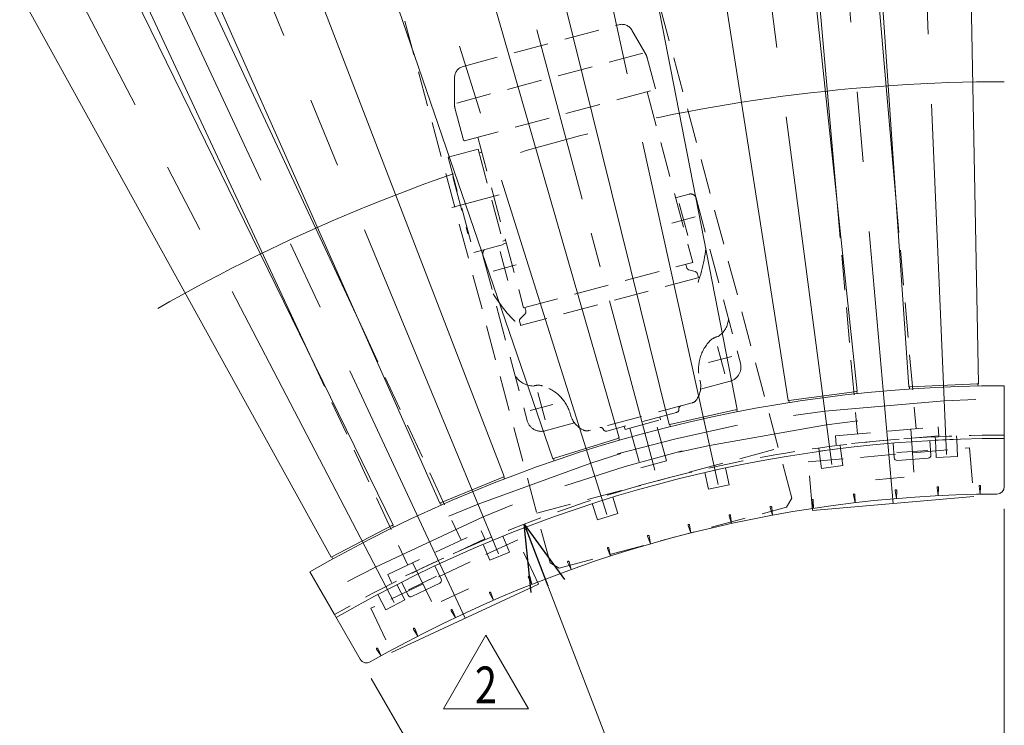
# Model space of a CAD drawing. Units: millimetres. Extents: x -2955 to 2955, y -2027 to 2027.
# Drawn here: x -414 to 254, y -372 to 107 of the extents above; entities that cross this region are included whole.
import ezdxf
from ezdxf.enums import TextEntityAlignment as Align

# ---------------------------------------------------------------- set-up
doc = ezdxf.new("R2010")
doc.units = ezdxf.units.MM
doc.header["$LTSCALE"] = 3.75
for name, pattern in [('CENTER', [50.8, 31.75, -6.35, 6.35, -6.35]), ('CENTERX2', [101.6, 63.5, -12.7, 12.7, -12.7]), ('DASHED2', [9.525, 6.35, -3.175])]:
    doc.linetypes.add(name, pattern=pattern)
for name, color, linetype in [('0306ハンドル-1', 7, 'Continuous'), ('Default', 7, 'Continuous'), ('テールブロックB', 7, 'Continuous')]:
    doc.layers.add(name, color=color, linetype=linetype)
doc.styles.add('dcStyle0', font='txt.shx', dxfattribs={"width": 1.2, "bigfont": 'bigfont'})
doc.styles.add('dcStyle1', font='ＭＳ Ｐゴシック', dxfattribs={"width": 0.75})
doc.dimstyles.new('dc_Ang01', dxfattribs={"dimtxt": 60, "dimasz": 45.000029, "dimexe": 10, "dimexo": 15, "dimgap": 10.000001, "dimtad": 3, "dimdsep": 46, "dimtxsty": 'dcStyle1', "dimblk1": 'OPEN30', "dimblk2": 'OPEN30', "dimsah": 1, "dimcen": 0.09, "dimclrd": 2, "dimclre": 2, "dimclrt": 2, "dimadec": 0, "dimazin": 2, "dimtfac": 1, "dimtdec": 4, "dimtmove": 0, "dimatfit": 3, "dimfxl": 1, "dimarcsym": 1})
doc.dimstyles.new('dc_Radial05', dxfattribs={"dimtxt": 60, "dimasz": 45.000029, "dimexe": 0, "dimexo": 0, "dimgap": 10, "dimtad": 3, "dimdsep": 46, "dimtxsty": 'dcStyle1', "dimblk1": 'OPEN30', "dimblk2": 'OPEN30', "dimsah": 1, "dimcen": 0.09, "dimclrd": 2, "dimclre": 7, "dimclrt": 2, "dimadec": 0, "dimazin": 2, "dimtfac": 1, "dimtdec": 4, "dimtmove": 0, "dimatfit": 0, "dimfxl": 1, "dimarcsym": 1})

# ---------------------------------------------------------------- blocks, each defined once
blk = doc.blocks.new('DC_GROUP_W_MRV-C_S_040_2_36')
at = {"color": 4, "linetype": 'DASHED2', "lineweight": 13}
for p, q in [((207.5, -176.18), (207.6, -178.51)), ((221.99, -175.55), (222.09, -177.88))]:
    blk.add_line(p, q, dxfattribs=at)
at = {"color": 7, "linetype": 'Continuous', "lineweight": 13}
for p, q in [((222.09, -177.85), (207.6, -178.48)), ((207.6, -178.51), (208.11, -190.17)), ((222.09, -177.88), (222.6, -189.54)), ((208.11, -190.17), (222.6, -189.54))]:
    blk.add_line(p, q, dxfattribs=at)
blk = doc.blocks.new('DC_GROUP_W_MRV-C_S_040_2_39')
at = {"color": 4, "linetype": 'DASHED2', "lineweight": 13}
for p, q in [((128.47, -183.73), (128.77, -186.04)), ((142.85, -181.84), (143.15, -184.15))]:
    blk.add_line(p, q, dxfattribs=at)
at = {"color": 7, "linetype": 'Continuous', "lineweight": 13}
for p, q in [((143.15, -184.12), (128.77, -186.01)), ((128.77, -186.04), (130.3, -197.61)), ((143.15, -184.15), (144.67, -195.72)), ((130.3, -197.61), (144.67, -195.72))]:
    blk.add_line(p, q, dxfattribs=at)
blk = doc.blocks.new('DC_GROUP_W_MRV-C_S_040_2_40')
at = {"color": 7, "linetype": 'Continuous', "lineweight": 13}
for p, q in [((50.9, -200.41), (53.43, -211.81)), ((65.06, -197.28), (67.59, -208.67)), ((53.43, -211.81), (67.59, -208.67))]:
    blk.add_line(p, q, dxfattribs=at)
blk = doc.blocks.new('DC_GROUP_W_MRV-C_S_040_2_41')
at = {"color": 7, "linetype": 'Continuous', "lineweight": 13}
for p, q in [((-11.59, -217.16), (-8.08, -228.29)), ((-25.42, -221.52), (-21.91, -232.65)), ((-21.91, -232.65), (-8.08, -228.29))]:
    blk.add_line(p, q, dxfattribs=at)
blk = doc.blocks.new('DC_GROUP_W_MRV-C_S_040_2_42')
at = {"color": 7, "linetype": 'Continuous', "lineweight": 13}
for p, q in [((-86.21, -243.65), (-81.75, -254.43)), ((-99.61, -249.2), (-95.14, -259.98)), ((-95.14, -259.98), (-81.75, -254.43))]:
    blk.add_line(p, q, dxfattribs=at)
blk = doc.blocks.new('DC_GROUP_W_MRV-C_S_040_2_43')
at = {"color": 7, "linetype": 'Continuous', "lineweight": 13}
for p, q in [((-158.25, -276.54), (-152.86, -286.89)), ((-171.11, -283.23), (-165.72, -293.59)), ((-165.72, -293.59), (-152.86, -286.89))]:
    blk.add_line(p, q, dxfattribs=at)
blk = doc.blocks.new('DC_GROUP_W_MRV-C_S_040_2_44')
at = {"color": 3, "linetype": 'CENTERX2', "lineweight": 13}
for p, q in [((190.83, -170.85), (192.87, -200.15)), ((181.4, -186.9), (202.48, -185.44))]:
    blk.add_line(p, q, dxfattribs=at)
at = {"color": 3, "linetype": 'Continuous', "lineweight": 13}
for p, q in [((179.66, -190.33), (178.97, -180.44)), ((204.6, -188.6), (203.91, -178.71)), ((181.79, -192.19), (202.74, -190.73))]:
    blk.add_line(p, q, dxfattribs=at)
for centre, start, end in [((181.66, -190.19), 183.98, 273.98), ((202.6, -188.74), 273.98, 3.98)]:
    blk.add_arc(centre, 2, start, end, dxfattribs=at)
blk = doc.blocks.new('DC_GROUP_W_MRV-C_S_040_2_45')
at = {"color": 3, "linetype": 'CENTERX2', "lineweight": 13}
for p, q in [((132.5, -158.77), (213.69, -151.67)), ((213.69, -151.67), (235.17, -150.73)), ((132.5, -158.77), (111.18, -161.58))]:
    blk.add_line(p, q, dxfattribs=at)
blk = doc.blocks.new('DC_GROUP_W_MRV-C_S_040_2_46')
at = {"color": 3, "linetype": 'CENTERX2', "lineweight": 13}
for p, q in [((133.71, -168.01), (155.03, -165.21)), ((54.25, -182.02), (133.71, -168.01)), ((54.25, -182.02), (33.26, -186.68))]:
    blk.add_line(p, q, dxfattribs=at)
blk = doc.blocks.new('DC_GROUP_W_MRV-C_S_040_2_47')
at = {"color": 3, "linetype": 'CENTERX2', "lineweight": 13}
for p, q in [((-26.49, -194.02), (-5.98, -187.55)), ((-26.49, -194.02), (-103.07, -221.89)), ((-103.07, -221.89), (-122.94, -230.12))]:
    blk.add_line(p, q, dxfattribs=at)
blk = doc.blocks.new('DC_GROUP_W_MRV-C_S_040_2_48')
at = {"color": 3, "linetype": 'CENTERX2', "lineweight": 13}
for p, q in [((-99.51, -230.5), (-79.64, -222.28)), ((-99.51, -230.5), (-172.63, -264.6)), ((-172.63, -264.6), (-191.7, -274.53))]:
    blk.add_line(p, q, dxfattribs=at)
blk = doc.blocks.new('DC_GROUP_W_MRV-C_S_040_2_49')
at = {"color": 3, "linetype": 'CENTERX2', "lineweight": 13}
blk.add_line((166.85, -205.29), (186.51, -203.57), dxfattribs=at)
blk = doc.blocks.new('DC_GROUP_W_MRV-C_S_040_2_50')
at = {"color": 3, "linetype": 'CENTERX2', "lineweight": 13}
blk.add_line((-109.56, -279.35), (-128.07, -287.98), dxfattribs=at)
blk = doc.blocks.new('DC_GROUP_W_MRV-C_S_040_2_51')
at = {"color": 3, "linetype": 'CENTERX2', "lineweight": 13}
for p, q in [((-147.55, -261.52), (-134.67, -287.92)), ((-131.35, -270.7), (-150.35, -279.98))]:
    blk.add_line(p, q, dxfattribs=at)
at = {"color": 3, "linetype": 'Continuous', "lineweight": 13}
for p, q in [((-128.14, -272.81), (-132.49, -263.9)), ((-150.6, -283.77), (-154.95, -274.86)), ((-129.06, -275.48), (-147.93, -284.69))]:
    blk.add_line(p, q, dxfattribs=at)
for centre, start, end in [((-129.93, -273.68), 296.02, 26.02), ((-148.81, -282.9), 206.02, 296.02)]:
    blk.add_arc(centre, 2, start, end, dxfattribs=at)
blk = doc.blocks.new('_OPEN30')
at = {"color": 0, "linetype": 'ByBlock', "lineweight": -2}
for p, q in [((-1, 0.267949), (0, 0)), ((0, 0), (-1, -0.267949)), ((0, 0), (-1, 0))]:
    blk.add_line(p, q, dxfattribs=at)
blk = doc.blocks.new('*D54')
at = {"color": 2, "linetype": 'Continuous', "lineweight": 13}
blk.add_line((254.44, -1085), (-71.73, -235.46), dxfattribs=at)
at = {"color": 2, "xscale": 45.00004211422929, "yscale": 44.99984052335464, "rotation": 111.0032868893511}
blk.add_blockref('_OPEN30', (-71.73, -235.46), dxfattribs=at)
at = {"color": 2, "insert": (82.46, -609.17), "char_height": 60, "width": 225, "attachment_point": 7, "rotation": 291.00329, "style": 'dcStyle1'}
blk.add_mtext('\\T1.00;R910', dxfattribs=at)
blk = doc.blocks.new('*D55')
at = {"color": 2, "linetype": 'Continuous', "lineweight": 13}
for p, q in [((254.44, -537.31), (254.44, -225)), ((-19.41, -610.69), (-175.56, -340.22))]:
    blk.add_line(p, q, dxfattribs=at)
blk.add_arc((254.44, -1085), 557.69, 90, 120, dxfattribs=at)
at = {"color": 2, "xscale": 45.00004211422929, "yscale": 44.99984052335464}
for p, rotation in [((254.44, -527.31), 2.311609653207165), ((-24.41, -602.03), 207.6883903467918)]:
    blk.add_blockref('_OPEN30', p, dxfattribs=dict(at, rotation=rotation))
at = {"color": 2, "insert": (107.51, -536.66), "char_height": 60, "width": 225, "attachment_point": 8, "rotation": 15, "style": 'dcStyle1'}
blk.add_mtext('\\T1.00;30°', dxfattribs=at)
blk = doc.blocks.new('DC_GROUP_W_MRV-C_S_040_2_58')
at = {"color": 4, "linetype": 'DASHED2', "lineweight": 13}
for p, q in [((110.07, -217.82), (-32.28, 313.44)), ((-54.13, -261.81), (-196.48, 269.44)), ((-63.19, -228.01), (101.02, -184.01)), ((106.54, -223.94), (110.07, -217.82)), ((-48.01, -265.35), (106.54, -223.94)), ((-54.13, -261.81), (-48.01, -265.35))]:
    blk.add_line(p, q, dxfattribs=at)
blk = doc.blocks.new('DC_GROUP_W_MRV-C_S_040_2_59')
at = {"color": 3, "linetype": 'CENTERX2', "lineweight": 13}
for q in [(73.23, -168.27), (-8.24, -187.74)]:
    blk.add_line((31.24, -177.58), q, dxfattribs=at)
blk = doc.blocks.new('DC_GROUP_W_MRV-C_S_040_2_60')
at = {"color": 3, "linetype": 'CENTERX2', "lineweight": 13}
for p, q in [((-3.18, -196.44), (35.72, -185.65)), ((-44.19, -209.37), (-3.18, -196.44))]:
    blk.add_line(p, q, dxfattribs=at)
blk = doc.blocks.new('DC_GROUP_W_MRV-C_S_040_2_69')
at = {"layer": '0306ハンドル-1', "color": 7, "linetype": 'Continuous', "lineweight": 15}
for p, q in [((189.95, -142.19), (236.51, -140.15)), ((236.51, -140.15), (236.57, -141.67)), ((190.02, -143.7), (189.95, -142.19))]:
    blk.add_line(p, q, dxfattribs=at)
blk = doc.blocks.new('DC_GROUP_W_MRV-C_S_040_2_70')
at = {"layer": '0306ハンドル-1', "color": 3, "linetype": 'CENTERX2', "lineweight": 13}
blk.add_line((215.28, -188.15), (193.27, 315.97), dxfattribs=at)
at = {"layer": '0306ハンドル-1', "color": 7, "linetype": 'Continuous', "lineweight": 13}
for p, q in [((159.82, 291.29), (160.45, 296.05)), ((227.7, 298.98), (160.45, 296.05)), ((228.74, 294.3), (227.7, 298.98)), ((159.81, 291.11), (189.6, -142.2)), ((236.86, -140.14), (228.77, 294.12)), ((235.86, -140.18), (236.86, -140.14)), ((189.6, -142.2), (190.6, -142.16))]:
    blk.add_line(p, q, dxfattribs=at)
for centre, start, end in [((227.76, 294.08), 2.5, 12.5), ((160.82, 291.16), 172.5, 182.5)]:
    blk.add_arc(centre, 1.01, start, end, dxfattribs=at)
blk = doc.blocks.new('DC_GROUP_W_MRV-C_S_040_2_71')
at = {"layer": '0306ハンドル-1', "color": 7, "linetype": 'Continuous', "lineweight": 13}
for p, q in [((202.87, 302.37), (184.89, 301.59)), ((184.98, 299.59), (184.89, 301.59)), ((202.96, 300.37), (202.87, 302.37)), ((176.58, 298.22), (211.45, 299.74)), ((182.78, 299.49), (205.16, 300.47))]:
    blk.add_line(p, q, dxfattribs=at)
for centre, radius, start, end in [((176.62, 297.17), 1.05, 92.5, 205.91899), ((181.81, 298.65), 0.2, 272.5, 2.5), ((182.81, 298.69), 0.8, 92.5, 182.5), ((205.19, 299.67), 0.8, 2.5, 92.5), ((206.19, 299.71), 0.2, 182.5, 272.5), ((211.49, 298.69), 1.05, 339.08101, 92.5)]:
    blk.add_arc(centre, radius, start, end, dxfattribs=at)
blk = doc.blocks.new('DC_GROUP_W_MRV-C_S_040_2_68')
at = {"layer": '0306ハンドル-1', "linetype": 'Continuous'}
for name in ['DC_GROUP_W_MRV-C_S_040_2_70', 'DC_GROUP_W_MRV-C_S_040_2_71', 'DC_GROUP_W_MRV-C_S_040_2_69']:
    blk.add_blockref(name, (0, 0), dxfattribs=at)
blk = doc.blocks.new('DC_GROUP_W_MRV-C_S_040_2_67')
at = {"linetype": 'Continuous'}
blk.add_blockref('DC_GROUP_W_MRV-C_S_040_2_68', (0, 0), dxfattribs=at)
blk = doc.blocks.new('DC_GROUP_W_MRV-C_S_040_2_66')
at = {"linetype": 'Continuous'}
blk.add_blockref('DC_GROUP_W_MRV-C_S_040_2_67', (0, 0), dxfattribs=at)
blk = doc.blocks.new('DC_GROUP_W_MRV-C_S_040_2_65')
at = {"linetype": 'Continuous'}
blk.add_blockref('DC_GROUP_W_MRV-C_S_040_2_66', (0, 0), dxfattribs=at)
blk = doc.blocks.new('DC_GROUP_W_MRV-C_S_040_2_64')
at = {"linetype": 'Continuous'}
blk.add_blockref('DC_GROUP_W_MRV-C_S_040_2_65', (0, 0), dxfattribs=at)
blk = doc.blocks.new('DC_GROUP_W_MRV-C_S_040_2_63')
at = {"linetype": 'Continuous'}
blk.add_blockref('DC_GROUP_W_MRV-C_S_040_2_64', (0, 0), dxfattribs=at)
blk = doc.blocks.new('DC_GROUP_W_MRV-C_S_040_2_78')
at = {"layer": '0306ハンドル-1', "color": 7, "linetype": 'Continuous', "lineweight": 15}
for p, q in [((108.02, -151.39), (154.23, -145.31)), ((154.23, -145.31), (154.42, -146.82)), ((108.22, -152.9), (108.02, -151.39))]:
    blk.add_line(p, q, dxfattribs=at)
blk = doc.blocks.new('DC_GROUP_W_MRV-C_S_040_2_79')
at = {"layer": '0306ハンドル-1', "color": 3, "linetype": 'CENTERX2', "lineweight": 13}
blk.add_line((137.26, -194.98), (71.4, 305.3), dxfattribs=at)
at = {"layer": '0306ハンドル-1', "color": 7, "linetype": 'Continuous', "lineweight": 13}
for p, q in [((107.18, 291.39), (40.44, 282.6)), ((108.63, 286.81), (107.18, 291.39)), ((40.23, 277.8), (40.44, 282.6)), ((154.58, -145.26), (108.67, 286.64)), ((40.24, 277.63), (107.67, -151.44)), ((153.58, -145.4), (154.58, -145.26)), ((107.67, -151.44), (108.67, -151.31))]:
    blk.add_line(p, q, dxfattribs=at)
for centre, start, end in [((107.66, 286.51), 7.5, 17.5), ((41.24, 277.76), 177.5, 187.5)]:
    blk.add_arc(centre, 1.01, start, end, dxfattribs=at)
blk = doc.blocks.new('DC_GROUP_W_MRV-C_S_040_2_80')
at = {"layer": '0306ハンドル-1', "color": 7, "linetype": 'Continuous', "lineweight": 13}
for p, q in [((56.32, 286.17), (90.92, 290.73)), ((62.38, 287.98), (84.59, 290.9)), ((82.15, 292.6), (64.31, 290.25)), ((64.57, 288.27), (64.31, 290.25)), ((82.41, 290.61), (82.15, 292.6))]:
    blk.add_line(p, q, dxfattribs=at)
for centre, radius, start, end in [((62.49, 287.18), 0.8, 97.5, 187.5), ((84.7, 290.11), 0.8, 7.5, 97.5), ((85.69, 290.24), 0.2, 187.5, 277.5), ((91.06, 289.69), 1.05, 344.08101, 97.5), ((56.46, 285.13), 1.05, 97.5, 210.91899), ((61.5, 287.05), 0.2, 277.5, 7.5)]:
    blk.add_arc(centre, radius, start, end, dxfattribs=at)
blk = doc.blocks.new('DC_GROUP_W_MRV-C_S_040_2_77')
at = {"layer": '0306ハンドル-1', "linetype": 'Continuous'}
for name in ['DC_GROUP_W_MRV-C_S_040_2_79', 'DC_GROUP_W_MRV-C_S_040_2_80', 'DC_GROUP_W_MRV-C_S_040_2_78']:
    blk.add_blockref(name, (0, 0), dxfattribs=at)
blk = doc.blocks.new('DC_GROUP_W_MRV-C_S_040_2_76')
at = {"linetype": 'Continuous'}
blk.add_blockref('DC_GROUP_W_MRV-C_S_040_2_77', (0, 0), dxfattribs=at)
blk = doc.blocks.new('DC_GROUP_W_MRV-C_S_040_2_75')
at = {"linetype": 'Continuous'}
blk.add_blockref('DC_GROUP_W_MRV-C_S_040_2_76', (0, 0), dxfattribs=at)
blk = doc.blocks.new('DC_GROUP_W_MRV-C_S_040_2_74')
at = {"linetype": 'Continuous'}
blk.add_blockref('DC_GROUP_W_MRV-C_S_040_2_75', (0, 0), dxfattribs=at)
blk = doc.blocks.new('DC_GROUP_W_MRV-C_S_040_2_73')
at = {"linetype": 'Continuous'}
blk.add_blockref('DC_GROUP_W_MRV-C_S_040_2_74', (0, 0), dxfattribs=at)
blk = doc.blocks.new('DC_GROUP_W_MRV-C_S_040_2_72')
at = {"linetype": 'Continuous'}
blk.add_blockref('DC_GROUP_W_MRV-C_S_040_2_73', (0, 0), dxfattribs=at)
blk = doc.blocks.new('DC_GROUP_W_MRV-C_S_040_2_87')
at = {"layer": '0306ハンドル-1', "color": 7, "linetype": 'Continuous', "lineweight": 15}
for p, q in [((27.21, -167.71), (72.71, -157.62)), ((72.71, -157.62), (73.04, -159.1)), ((27.54, -169.19), (27.21, -167.71))]:
    blk.add_line(p, q, dxfattribs=at)
blk = doc.blocks.new('DC_GROUP_W_MRV-C_S_040_2_88')
at = {"layer": '0306ハンドル-1', "color": 3, "linetype": 'CENTERX2', "lineweight": 13}
blk.add_line((60.14, -208.58), (-49.08, 284.06), dxfattribs=at)
at = {"layer": '0306ハンドル-1', "color": 7, "linetype": 'Continuous', "lineweight": 13}
for p, q in [((-12.22, 273.32), (-77.94, 258.74)), ((-10.38, 268.88), (-12.22, 273.32)), ((73.05, -157.54), (-10.33, 268.71)), ((-77.73, 253.95), (-77.94, 258.74)), ((-77.71, 253.77), (26.87, -167.78)), ((72.07, -157.76), (73.05, -157.54)), ((26.87, -167.78), (27.85, -167.57))]:
    blk.add_line(p, q, dxfattribs=at)
for centre, start, end in [((-11.31, 268.49), 12.5, 22.5), ((-76.72, 253.99), 182.5, 192.5)]:
    blk.add_arc(centre, 1.01, start, end, dxfattribs=at)
blk = doc.blocks.new('DC_GROUP_W_MRV-C_S_040_2_89')
at = {"layer": '0306ハンドル-1', "color": 7, "linetype": 'Continuous', "lineweight": 13}
for p, q in [((-62.43, 263.69), (-28.36, 271.24)), ((-56.55, 266.01), (-34.68, 270.86)), ((-37.26, 272.34), (-54.83, 268.44)), ((-54.4, 266.49), (-54.83, 268.44)), ((-36.83, 270.39), (-37.26, 272.34))]:
    blk.add_line(p, q, dxfattribs=at)
for centre, radius, start, end in [((-34.5, 270.08), 0.8, 12.5, 102.5), ((-33.53, 270.3), 0.2, 192.5, 282.5), ((-28.13, 270.21), 1.05, 349.08101, 102.5), ((-62.21, 262.66), 1.05, 102.5, 215.91899), ((-57.35, 265.02), 0.2, 282.5, 12.5), ((-56.37, 265.23), 0.8, 102.5, 192.5)]:
    blk.add_arc(centre, radius, start, end, dxfattribs=at)
blk = doc.blocks.new('DC_GROUP_W_MRV-C_S_040_2_86')
at = {"layer": '0306ハンドル-1', "linetype": 'Continuous'}
for name in ['DC_GROUP_W_MRV-C_S_040_2_88', 'DC_GROUP_W_MRV-C_S_040_2_89', 'DC_GROUP_W_MRV-C_S_040_2_87']:
    blk.add_blockref(name, (0, 0), dxfattribs=at)
blk = doc.blocks.new('DC_GROUP_W_MRV-C_S_040_2_85')
at = {"linetype": 'Continuous'}
blk.add_blockref('DC_GROUP_W_MRV-C_S_040_2_86', (0, 0), dxfattribs=at)
blk = doc.blocks.new('DC_GROUP_W_MRV-C_S_040_2_84')
at = {"linetype": 'Continuous'}
blk.add_blockref('DC_GROUP_W_MRV-C_S_040_2_85', (0, 0), dxfattribs=at)
blk = doc.blocks.new('DC_GROUP_W_MRV-C_S_040_2_83')
at = {"linetype": 'Continuous'}
blk.add_blockref('DC_GROUP_W_MRV-C_S_040_2_84', (0, 0), dxfattribs=at)
blk = doc.blocks.new('DC_GROUP_W_MRV-C_S_040_2_82')
at = {"linetype": 'Continuous'}
blk.add_blockref('DC_GROUP_W_MRV-C_S_040_2_83', (0, 0), dxfattribs=at)
blk = doc.blocks.new('DC_GROUP_W_MRV-C_S_040_2_81')
at = {"linetype": 'Continuous'}
blk.add_blockref('DC_GROUP_W_MRV-C_S_040_2_82', (0, 0), dxfattribs=at)
blk = doc.blocks.new('DC_GROUP_W_MRV-C_S_040_2_96')
at = {"layer": '0306ハンドル-1', "color": 7, "linetype": 'Continuous', "lineweight": 15}
for p, q in [((-51.87, -191), (-7.43, -176.99)), ((-7.43, -176.99), (-6.97, -178.44)), ((-51.41, -192.45), (-51.87, -191))]:
    blk.add_line(p, q, dxfattribs=at)
blk = doc.blocks.new('DC_GROUP_W_MRV-C_S_040_2_97')
at = {"layer": '0306ハンドル-1', "color": 3, "linetype": 'CENTERX2', "lineweight": 13}
blk.add_line((-15.51, -228.85), (-167.24, 252.4), dxfattribs=at)
at = {"layer": '0306ハンドル-1', "color": 7, "linetype": 'Continuous', "lineweight": 13}
for p, q in [((-129.59, 244.91), (-193.79, 224.66)), ((-127.37, 240.65), (-129.59, 244.91)), ((-7.09, -176.88), (-127.3, 240.49)), ((-193.17, 219.9), (-193.79, 224.66)), ((-193.13, 219.73), (-52.21, -191.11)), ((-8.05, -177.18), (-7.09, -176.88)), ((-52.21, -191.11), (-51.25, -190.81))]:
    blk.add_line(p, q, dxfattribs=at)
for centre, start, end in [((-128.27, 240.18), 17.5, 27.5), ((-192.16, 220.04), 187.5, 197.5)]:
    blk.add_arc(centre, 1.01, start, end, dxfattribs=at)
blk = doc.blocks.new('DC_GROUP_W_MRV-C_S_040_2_98')
at = {"layer": '0306ハンドル-1', "color": 7, "linetype": 'Continuous', "lineweight": 13}
for p, q in [((-178.77, 230.94), (-145.49, 241.43)), ((-154.45, 241.75), (-171.62, 236.34)), ((-153.85, 239.84), (-154.45, 241.75)), ((-173.11, 233.77), (-151.75, 240.51)), ((-171.01, 234.43), (-171.62, 236.34))]:
    blk.add_line(p, q, dxfattribs=at)
for centre, radius, start, end in [((-145.17, 240.43), 1.05, 354.08101, 107.5), ((-151.51, 239.74), 0.8, 17.5, 107.5), ((-150.55, 240.04), 0.2, 197.5, 287.5), ((-178.46, 229.94), 1.05, 107.5, 220.91899), ((-173.83, 232.71), 0.2, 287.5, 17.5), ((-172.87, 233.01), 0.8, 107.5, 197.5)]:
    blk.add_arc(centre, radius, start, end, dxfattribs=at)
blk = doc.blocks.new('DC_GROUP_W_MRV-C_S_040_2_95')
at = {"layer": '0306ハンドル-1', "linetype": 'Continuous'}
for name in ['DC_GROUP_W_MRV-C_S_040_2_97', 'DC_GROUP_W_MRV-C_S_040_2_98', 'DC_GROUP_W_MRV-C_S_040_2_96']:
    blk.add_blockref(name, (0, 0), dxfattribs=at)
blk = doc.blocks.new('DC_GROUP_W_MRV-C_S_040_2_94')
at = {"linetype": 'Continuous'}
blk.add_blockref('DC_GROUP_W_MRV-C_S_040_2_95', (0, 0), dxfattribs=at)
blk = doc.blocks.new('DC_GROUP_W_MRV-C_S_040_2_93')
at = {"linetype": 'Continuous'}
blk.add_blockref('DC_GROUP_W_MRV-C_S_040_2_94', (0, 0), dxfattribs=at)
blk = doc.blocks.new('DC_GROUP_W_MRV-C_S_040_2_92')
at = {"linetype": 'Continuous'}
blk.add_blockref('DC_GROUP_W_MRV-C_S_040_2_93', (0, 0), dxfattribs=at)
blk = doc.blocks.new('DC_GROUP_W_MRV-C_S_040_2_91')
at = {"linetype": 'Continuous'}
blk.add_blockref('DC_GROUP_W_MRV-C_S_040_2_92', (0, 0), dxfattribs=at)
blk = doc.blocks.new('DC_GROUP_W_MRV-C_S_040_2_90')
at = {"linetype": 'Continuous'}
blk.add_blockref('DC_GROUP_W_MRV-C_S_040_2_91', (0, 0), dxfattribs=at)
blk = doc.blocks.new('DC_GROUP_W_MRV-C_S_040_2_105')
at = {"layer": '0306ハンドル-1', "color": 7, "linetype": 'Continuous', "lineweight": 15}
for p, q in [((-128.62, -221.1), (-85.57, -203.27)), ((-85.57, -203.27), (-84.99, -204.67)), ((-128.04, -222.5), (-128.62, -221.1))]:
    blk.add_line(p, q, dxfattribs=at)
blk = doc.blocks.new('DC_GROUP_W_MRV-C_S_040_2_106')
at = {"layer": '0306ハンドル-1', "color": 3, "linetype": 'CENTERX2', "lineweight": 13}
blk.add_line((-89.1, -255.63), (-282.2, 210.56), dxfattribs=at)
at = {"layer": '0306ハンドル-1', "color": 7, "linetype": 'Continuous', "lineweight": 13}
for p, q in [((-244.03, 206.38), (-306.23, 180.61)), ((-241.45, 202.33), (-244.03, 206.38)), ((-85.24, -203.13), (-241.37, 202.17)), ((-305.19, 175.93), (-306.23, 180.61)), ((-305.14, 175.76), (-128.95, -221.24)), ((-86.17, -203.52), (-85.24, -203.13)), ((-128.95, -221.24), (-128.02, -220.85))]:
    blk.add_line(p, q, dxfattribs=at)
for centre, start, end in [((-242.31, 201.79), 22.5, 32.5), ((-304.21, 176.15), 192.5, 202.5)]:
    blk.add_arc(centre, 1.01, start, end, dxfattribs=at)
blk = doc.blocks.new('DC_GROUP_W_MRV-C_S_040_2_107')
at = {"layer": '0306ハンドル-1', "color": 7, "linetype": 'Continuous', "lineweight": 13}
for p, q in [((-291.82, 188.17), (-259.57, 201.53)), ((-268.53, 201.07), (-285.16, 194.18)), ((-267.76, 199.22), (-268.53, 201.07)), ((-286.42, 191.49), (-265.73, 200.06)), ((-284.39, 192.33), (-285.16, 194.18))]:
    blk.add_line(p, q, dxfattribs=at)
for centre, radius, start, end in [((-259.17, 200.56), 1.05, 359.08101, 112.5), ((-265.42, 199.32), 0.8, 22.5, 112.5), ((-264.5, 199.7), 0.2, 202.5, 292.5), ((-291.41, 187.2), 1.05, 112.5, 225.91899), ((-287.04, 190.37), 0.2, 292.5, 22.5), ((-286.12, 190.75), 0.8, 112.5, 202.5)]:
    blk.add_arc(centre, radius, start, end, dxfattribs=at)
blk = doc.blocks.new('DC_GROUP_W_MRV-C_S_040_2_104')
at = {"layer": '0306ハンドル-1', "linetype": 'Continuous'}
for name in ['DC_GROUP_W_MRV-C_S_040_2_106', 'DC_GROUP_W_MRV-C_S_040_2_107', 'DC_GROUP_W_MRV-C_S_040_2_105']:
    blk.add_blockref(name, (0, 0), dxfattribs=at)
blk = doc.blocks.new('DC_GROUP_W_MRV-C_S_040_2_103')
at = {"linetype": 'Continuous'}
blk.add_blockref('DC_GROUP_W_MRV-C_S_040_2_104', (0, 0), dxfattribs=at)
blk = doc.blocks.new('DC_GROUP_W_MRV-C_S_040_2_102')
at = {"linetype": 'Continuous'}
blk.add_blockref('DC_GROUP_W_MRV-C_S_040_2_103', (0, 0), dxfattribs=at)
blk = doc.blocks.new('DC_GROUP_W_MRV-C_S_040_2_101')
at = {"linetype": 'Continuous'}
blk.add_blockref('DC_GROUP_W_MRV-C_S_040_2_102', (0, 0), dxfattribs=at)
blk = doc.blocks.new('DC_GROUP_W_MRV-C_S_040_2_100')
at = {"linetype": 'Continuous'}
blk.add_blockref('DC_GROUP_W_MRV-C_S_040_2_101', (0, 0), dxfattribs=at)
blk = doc.blocks.new('DC_GROUP_W_MRV-C_S_040_2_99')
at = {"linetype": 'Continuous'}
blk.add_blockref('DC_GROUP_W_MRV-C_S_040_2_100', (0, 0), dxfattribs=at)
blk = doc.blocks.new('DC_GROUP_W_MRV-C_S_040_2_114')
at = {"layer": '0306ハンドル-1', "color": 7, "linetype": 'Continuous', "lineweight": 15}
for p, q in [((-202.46, -257.77), (-161.12, -236.26)), ((-161.12, -236.26), (-160.42, -237.6)), ((-201.76, -259.12), (-202.46, -257.77))]:
    blk.add_line(p, q, dxfattribs=at)
blk = doc.blocks.new('DC_GROUP_W_MRV-C_S_040_2_115')
at = {"layer": '0306ハンドル-1', "color": 7, "linetype": 'Continuous', "lineweight": 13}
for p, q in [((-354.69, 158.02), (-414.4, 126.93)), ((-351.77, 154.21), (-354.69, 158.02)), ((-160.81, -236.09), (-351.67, 154.06)), ((-412.96, 122.35), (-414.4, 126.93)), ((-412.89, 122.19), (-202.77, -257.94)), ((-161.7, -236.56), (-160.81, -236.09)), ((-202.77, -257.94), (-201.88, -257.47))]:
    blk.add_line(p, q, dxfattribs=at)
at = {"layer": '0306ハンドル-1', "color": 3, "linetype": 'CENTERX2', "lineweight": 13}
blk.add_line((-160.07, -288.73), (-393.07, 158.86), dxfattribs=at)
at = {"layer": '0306ハンドル-1', "color": 7, "linetype": 'Continuous', "lineweight": 13}
for centre, start, end in [((-352.57, 153.59), 27.5, 37.5), ((-412, 122.66), 197.5, 207.5)]:
    blk.add_arc(centre, 1.01, start, end, dxfattribs=at)
blk = doc.blocks.new('DC_GROUP_W_MRV-C_S_040_2_116')
at = {"layer": '0306ハンドル-1', "color": 7, "linetype": 'Continuous', "lineweight": 13}
for p, q in [((-400.7, 135.72), (-369.74, 151.83)), ((-395.62, 139.49), (-375.75, 149.83)), ((-378.62, 150.59), (-394.59, 142.28)), ((-377.7, 148.82), (-378.62, 150.59)), ((-393.67, 140.51), (-394.59, 142.28))]:
    blk.add_line(p, q, dxfattribs=at)
for centre, radius, start, end in [((-375.38, 149.13), 0.8, 27.5, 117.5), ((-374.49, 149.59), 0.2, 207.5, 297.5), ((-369.26, 150.9), 1.05, 4.08101, 117.5), ((-400.22, 134.79), 1.05, 117.5, 230.91899), ((-395.25, 138.78), 0.8, 117.5, 207.5), ((-396.14, 138.32), 0.2, 297.5, 27.5)]:
    blk.add_arc(centre, radius, start, end, dxfattribs=at)
blk = doc.blocks.new('DC_GROUP_W_MRV-C_S_040_2_113')
at = {"layer": '0306ハンドル-1', "linetype": 'Continuous'}
for name in ['DC_GROUP_W_MRV-C_S_040_2_115', 'DC_GROUP_W_MRV-C_S_040_2_116', 'DC_GROUP_W_MRV-C_S_040_2_114']:
    blk.add_blockref(name, (0, 0), dxfattribs=at)
blk = doc.blocks.new('DC_GROUP_W_MRV-C_S_040_2_112')
at = {"linetype": 'Continuous'}
blk.add_blockref('DC_GROUP_W_MRV-C_S_040_2_113', (0, 0), dxfattribs=at)
blk = doc.blocks.new('DC_GROUP_W_MRV-C_S_040_2_111')
at = {"linetype": 'Continuous'}
blk.add_blockref('DC_GROUP_W_MRV-C_S_040_2_112', (0, 0), dxfattribs=at)
blk = doc.blocks.new('DC_GROUP_W_MRV-C_S_040_2_110')
at = {"linetype": 'Continuous'}
blk.add_blockref('DC_GROUP_W_MRV-C_S_040_2_111', (0, 0), dxfattribs=at)
blk = doc.blocks.new('DC_GROUP_W_MRV-C_S_040_2_109')
at = {"linetype": 'Continuous'}
blk.add_blockref('DC_GROUP_W_MRV-C_S_040_2_110', (0, 0), dxfattribs=at)
blk = doc.blocks.new('DC_GROUP_W_MRV-C_S_040_2_108')
at = {"linetype": 'Continuous'}
blk.add_blockref('DC_GROUP_W_MRV-C_S_040_2_109', (0, 0), dxfattribs=at)
blk = doc.blocks.new('DC_GROUP_W_MRV-C_S_040_2_230')
at = {"color": 7, "linetype": 'Continuous', "lineweight": 18}
for q in [(151.93, -215.57), (152.91, -215.45)]:
    blk.add_line((153.06, -220.93), q, dxfattribs=at)
blk.add_arc((152.42, -215.46), 0.5, 1.47601, 191.90783, dxfattribs=at)
blk = doc.blocks.new('DC_GROUP_W_MRV-C_S_040_2_231')
at = {"color": 7, "linetype": 'Continuous', "lineweight": 18}
for q in [(180.33, -212.69), (181.32, -212.6)]:
    blk.add_line((181.29, -218.08), q, dxfattribs=at)
blk.add_arc((180.82, -212.6), 0.5, 359.60732, 190.03914, dxfattribs=at)
blk = doc.blocks.new('DC_GROUP_W_MRV-C_S_040_2_232')
at = {"color": 7, "linetype": 'Continuous', "lineweight": 18}
for q in [(208.82, -210.73), (209.81, -210.68)]:
    blk.add_line((209.59, -216.16), q, dxfattribs=at)
blk.add_arc((209.31, -210.66), 0.5, 357.73864, 188.17045, dxfattribs=at)
blk = doc.blocks.new('DC_GROUP_W_MRV-C_S_040_2_233')
at = {"color": 7, "linetype": 'Continuous', "lineweight": 18}
for q in [(237.35, -209.71), (238.34, -209.69)]:
    blk.add_line((237.95, -215.16), q, dxfattribs=at)
blk.add_arc((237.85, -209.66), 0.5, 355.86995, 186.30177, dxfattribs=at)
blk = doc.blocks.new('DC_GROUP_W_MRV-C_S_040_2_234')
at = {"color": 7, "linetype": 'Continuous', "lineweight": 18}
for q in [(123.63, -219.37), (124.61, -219.22)]:
    blk.add_line((124.93, -224.69), q, dxfattribs=at)
blk.add_arc((124.11, -219.25), 0.5, 3.3447, 193.77651, dxfattribs=at)
blk = doc.blocks.new('DC_GROUP_W_MRV-C_S_040_2_235')
at = {"color": 7, "linetype": 'Continuous', "lineweight": 18}
for q in [(39.69, -236.29), (40.66, -236.05)]:
    blk.add_line((41.51, -241.46), q, dxfattribs=at)
blk.add_arc((40.16, -236.13), 0.5, 8.95076, 199.38258, dxfattribs=at)
blk = doc.blocks.new('DC_GROUP_W_MRV-C_S_040_2_236')
at = {"color": 7, "linetype": 'Continuous', "lineweight": 18}
for q in [(67.48, -229.74), (68.46, -229.53)]:
    blk.add_line((69.13, -234.96), q, dxfattribs=at)
blk.add_arc((67.96, -229.59), 0.5, 7.08207, 197.51389, dxfattribs=at)
blk = doc.blocks.new('DC_GROUP_W_MRV-C_S_040_2_237')
at = {"color": 7, "linetype": 'Continuous', "lineweight": 18}
for q in [(95.47, -224.1), (96.45, -223.92)]:
    blk.add_line((96.95, -229.37), q, dxfattribs=at)
blk.add_arc((95.95, -223.96), 0.5, 5.21338, 195.6452, dxfattribs=at)
blk = doc.blocks.new('DC_GROUP_W_MRV-C_S_040_2_238')
at = {"color": 7, "linetype": 'Continuous', "lineweight": 18}
for q in [(12.13, -243.75), (13.09, -243.47)]:
    blk.add_line((14.12, -248.85), q, dxfattribs=at)
blk.add_arc((12.6, -243.56), 0.5, 10.81944, 201.25126, dxfattribs=at)
blk = doc.blocks.new('DC_GROUP_W_MRV-C_S_040_2_239')
at = {"color": 7, "linetype": 'Continuous', "lineweight": 18}
for q in [(-42.19, -261.33), (-41.25, -260.99)]:
    blk.add_line((-39.87, -266.29), q, dxfattribs=at)
blk.add_arc((-41.74, -261.12), 0.5, 14.55682, 204.98864, dxfattribs=at)
blk = doc.blocks.new('DC_GROUP_W_MRV-C_S_040_2_240')
at = {"color": 7, "linetype": 'Continuous', "lineweight": 18}
for q in [(-15.17, -252.09), (-14.22, -251.79)]:
    blk.add_line((-13.02, -257.13), q, dxfattribs=at)
blk.add_arc((-14.71, -251.9), 0.5, 12.68813, 203.11995, dxfattribs=at)
blk = doc.blocks.new('DC_GROUP_W_MRV-C_S_040_2_241')
at = {"color": 7, "linetype": 'Continuous', "lineweight": 18}
for q in [(-68.89, -271.44), (-67.96, -271.07)]:
    blk.add_line((-66.42, -276.33), q, dxfattribs=at)
blk.add_arc((-68.44, -271.21), 0.5, 16.42551, 206.85732, dxfattribs=at)
blk = doc.blocks.new('DC_GROUP_W_MRV-C_S_040_2_242')
at = {"color": 7, "linetype": 'Continuous', "lineweight": 18}
for q in [(-95.25, -282.42), (-94.33, -282.02)]:
    blk.add_line((-92.61, -287.22), q, dxfattribs=at)
blk.add_arc((-94.81, -282.18), 0.5, 18.29419, 208.72601, dxfattribs=at)
blk = doc.blocks.new('DC_GROUP_W_MRV-C_S_040_2_243')
at = {"color": 7, "linetype": 'Continuous', "lineweight": 18}
for q in [(-121.23, -294.25), (-120.33, -293.82)]:
    blk.add_line((-118.44, -298.96), q, dxfattribs=at)
blk.add_arc((-120.8, -293.99), 0.5, 20.16288, 210.5947, dxfattribs=at)
blk = doc.blocks.new('DC_GROUP_W_MRV-C_S_040_2_244')
at = {"color": 7, "linetype": 'Continuous', "lineweight": 18}
for q in [(-146.82, -306.92), (-145.93, -306.46)]:
    blk.add_line((-143.88, -311.54), q, dxfattribs=at)
blk.add_arc((-146.4, -306.65), 0.5, 22.03157, 212.46338, dxfattribs=at)
blk = doc.blocks.new('DC_GROUP_W_MRV-C_S_040_2_245')
at = {"color": 7, "linetype": 'Continuous', "lineweight": 18}
for q in [(-171.98, -320.41), (-171.11, -319.93)]:
    blk.add_line((-168.89, -324.94), q, dxfattribs=at)
blk.add_arc((-171.56, -320.13), 0.5, 23.90025, 214.33207, dxfattribs=at)
blk = doc.blocks.new('DC_GROUP_W_MRV-C_S_040_2_249')
at = {"color": 2, "linetype": 'Continuous', "lineweight": 13}
for p, q in [((-126.54, -360.91), (-97.67, -310.91)), ((-97.67, -310.91), (-68.81, -360.91)), ((-68.81, -360.91), (-126.54, -360.91))]:
    blk.add_line(p, q, dxfattribs=at)
at = {"color": 2, "style": 'dcStyle0', "width": 0.741176}
blk.add_text('2', height=25, dxfattribs=at).set_placement((-105.17, -357.16), (-90.17, -357.16), align=Align.FIT)
blk = doc.blocks.new('DC_GROUP_W_MRV-C_S_040_2_56')
at = {"layer": 'テールブロックB', "color": 7, "linetype": 'Continuous', "lineweight": 13}
for p, q in [((153.74, 295.48), (180.79, -13.77)), ((113.89, 291.99), (140.95, -17.26))]:
    blk.add_line(p, q, dxfattribs=at)
at = {"layer": 'テールブロックB', "color": 4, "linetype": 'DASHED2', "lineweight": 13}
for p, q in [((140.95, -17.26), (154.68, -174.23)), ((180.79, -13.77), (194.53, -170.74)), ((139.74, -175.54), (209.47, -169.44)), ((209.47, -169.44), (209.99, -175.41)), ((139.74, -175.54), (140.26, -181.51)), ((209.99, -175.41), (140.26, -181.51))]:
    blk.add_line(p, q, dxfattribs=at)
blk = doc.blocks.new('DC_GROUP_W_MRV-C_S_040_2_57')
at = {"layer": 'テールブロックB', "color": 7, "linetype": 'Continuous', "lineweight": 13}
for p, q in [((-301.09, 189.16), (-298.96, 184.59)), ((-306.85, 180.34), (-354.08, 158.32)), ((-312.34, 177.78), (-181.15, -103.56)), ((-348.59, 160.88), (-217.4, -120.46)), ((-364.54, 159.58), (-362.4, 155))]:
    blk.add_line(p, q, dxfattribs=at)
at = {"layer": 'テールブロックB', "color": 4, "linetype": 'DASHED2', "lineweight": 13}
for p, q in [((-298.75, 184.12), (-306.85, 180.34)), ((-298.96, 184.59), (-298.75, 184.12)), ((-362.4, 155), (-362.19, 154.54)), ((-354.08, 158.32), (-362.19, 154.54)), ((-181.15, -103.56), (-114.55, -246.37)), ((-217.4, -120.46), (-150.81, -263.27)), ((-164.4, -269.61), (-100.96, -240.03)), ((-100.96, -240.03), (-98.42, -245.47)), ((-98.42, -245.47), (-161.87, -275.05)), ((-164.4, -269.61), (-161.87, -275.05))]:
    blk.add_line(p, q, dxfattribs=at)
blk = doc.blocks.new('DC_GROUP_W_MRV-C_S_040_2_53')
at = {"layer": 'Default', "color": 4, "linetype": 'DASHED2', "lineweight": 13}
for p, q in [((-76.07, -246.08), (-175.77, -292.57)), ((-62.04, -276.17), (-76.07, -246.08)), ((-175.77, -292.57), (-161.73, -322.66))]:
    blk.add_line(p, q, dxfattribs=at)
at = {"layer": 'Default', "color": 7, "linetype": 'Continuous', "lineweight": 13}
blk.add_line((-161.73, -322.66), (-62.04, -276.17), dxfattribs=at)
blk = doc.blocks.new('DC_GROUP_W_MRV-C_S_040_2_52')
at = {"layer": 'Default', "color": 3, "linetype": 'CENTERX2', "lineweight": 13}
blk.add_line((-351.26, 213.92), (-111.89, -299.41), dxfattribs=at)
at = {"layer": 'Default', "linetype": 'Continuous'}
blk.add_blockref('DC_GROUP_W_MRV-C_S_040_2_53', (0, 0), dxfattribs=at)
blk = doc.blocks.new('DC_GROUP_W_MRV-C_S_040_2_55')
at = {"layer": 'Default', "color": 4, "linetype": 'DASHED2', "lineweight": 13}
for p, q in [((121.21, -193.22), (230.79, -183.63)), ((230.79, -183.63), (233.68, -216.7)), ((124.1, -226.29), (121.21, -193.22))]:
    blk.add_line(p, q, dxfattribs=at)
at = {"layer": 'Default', "color": 7, "linetype": 'Continuous', "lineweight": 13}
blk.add_line((233.68, -216.7), (124.1, -226.29), dxfattribs=at)
blk = doc.blocks.new('DC_GROUP_W_MRV-C_S_040_2_54')
at = {"layer": 'Default', "color": 3, "linetype": 'CENTERX2', "lineweight": 13}
blk.add_line((129.53, 342.75), (178.89, -221.5), dxfattribs=at)
at = {"layer": 'Default', "linetype": 'Continuous'}
blk.add_blockref('DC_GROUP_W_MRV-C_S_040_2_55', (0, 0), dxfattribs=at)
blk = doc.blocks.new('DC_GROUP_W_MRV-C_S_040_2_61')
at = {"layer": 'Default', "color": 4, "linetype": 'DASHED2', "lineweight": 13}
for p, q in [((-113.09, 75.42), (-7.49, 103.71)), ((10.53, 84.37), (1.51, 99.99)), ((-117.54, 50.55), (8.81, 84.4)), ((11.83, 81.24), (17.47, 60.19)), ((-119.02, 49.66), (-119.02, 67.69)), ((-112.32, 24.89), (17.11, 59.58)), ((11.8, 58.15), (42.86, -57.76)), ((-118.57, 46.3), (-112.93, 25.25)), ((-103.14, 27.35), (-72.09, -88.56)), ((-112.93, 25.25), (-112.32, 24.89)), ((-123.29, 13.67), (-103.01, 19.11)), ((-123.29, 13.67), (-105.95, -51.04)), ((-103.01, 19.11), (-85.67, -45.61)), ((-102.36, 16.69), (-100.43, 17.21)), ((-120.28, 0.5), (-119.8, 0.63)), ((-120.28, 0.5), (-109.93, -38.13)), ((40.26, -11.35), (31.08, -13.81)), ((45.16, -14.18), (75.18, -126.23)), ((44.4, -26.8), (28.68, -31.02)), ((-109.93, -38.13), (-109.44, -38)), ((-105.95, -51.04), (-85.67, -45.61)), ((-86.31, -43.19), (-84.38, -42.68)), ((-83.86, -44.61), (-85.79, -45.13)), ((-99.73, -53), (-69.71, -165.05)), ((-72.09, -88.56), (42.86, -57.76)), ((38.13, -59.03), (38.76, -61.38)), ((40.17, -62.8), (44.52, -63.96)), ((45.94, -65.38), (46.67, -68.12)), ((47.1, -68.01), (-74.5, -100.59)), ((-74.29, -95.8), (-71.1, -92.61)), ((-71.22, -88.32), (-70.59, -90.68)), ((-74.81, -97.73), (-74.07, -100.48)), ((59.96, -108.05), (59.12, -108.27)), ((68.11, -138.47), (48.1, -143.84)), ((-64.78, -141.47), (-65.61, -141.69)), ((42.45, -153.11), (-27.92, -171.97)), ((46.09, -149.74), (45.49, -150.78)), ((31.87, -159.57), (-15.52, -172.27)), ((-37.45, -166.76), (-57.46, -172.12)), ((-31.72, -171.47), (-32.76, -170.87))]:
    blk.add_line(p, q, dxfattribs=at)
at = {"layer": 'Default', "color": 3, "linetype": 'CENTER', "lineweight": 18}
for p, q in [((-63.13, 100.19), (17.75, -201.66)), ((-120.96, -20.38), (-88.77, -11.76)), ((33.67, -17.67), (39.49, -39.38)), ((-88.04, -50.28), (-82.76, -69.97)), ((-77.07, -59.35), (-92.76, -63.56)), ((59.72, -114.9), (64.67, -133.38)), ((69.27, -121.6), (53.61, -125.79)), ((-62.34, -146.17), (-57.39, -164.67)), ((-52.28, -154.17), (-67.58, -158.27))]:
    blk.add_line(p, q, dxfattribs=at)
at = {"layer": 'Default', "color": 4, "linetype": 'DASHED2', "lineweight": 13}
for centre, radius, start, end in [((-5.41, 95.99), 8, 30, 105), ((-0.73, 77.87), 13, 15, 30), ((-111.02, 67.69), 8, 105, 180), ((-106.02, 49.66), 13, 180, 195), ((41.29, -15.21), 4, 15, 105.00001), ((-47.82, -37.77), 100, 340.405, 358.575), ((-95.87, -51.97), 4, 133.95502, 195), ((40.69, -60.86), 2, 195, 255), ((44, -65.89), 2, 15, 75), ((-7.41, -26.94), 100, 211.426, 229.595), ((-72.52, -91.2), 2, 315, 15), ((-72.87, -97.21), 2, 135, 195), ((52.04, -95.31), 15, 301.875, 358.125), ((74.73, -130.36), 28, 136.347, 195), ((61.71, -117.93), 10, 105.00001, 136.347), ((65.52, -128.81), 10, 285, 15), ((-65.12, -126.7), 15, 211.875, 268.125), ((32.23, -141.74), 16, 330, 15), ((-62.19, -151.13), 10, 73.653, 105.00001), ((-67.26, -168.4), 28, 15, 73.653), ((41.16, -148.28), 5, 285, 330), ((31.35, -157.64), 2, 285, 7.819), ((35.31, -157.1), 2, 105.00001, 187.81901), ((-60.05, -162.46), 10, 195, 285), ((-24.76, -157.01), 16, 195, 240), ((-29.22, -167.14), 5, 240, 285), ((-19.75, -171.85), 2, 22.181, 105), ((-16.04, -170.34), 2, 202.181, 285)]:
    blk.add_arc(centre, radius, start, end, dxfattribs=at)
blk = doc.blocks.new('DC_GROUP_W_MRV-C_S_040_2_212')
at = {"layer": 'Default', "color": 4, "linetype": 'DASHED2', "lineweight": 13}
for p, q in [((-3.2, -171.09), (20.93, -164.56)), ((24.86, -192.5), (17.55, -165.48)), ((20.93, -164.56), (20.41, -162.63)), ((-3.73, -169.16), (-3.2, -171.09)), ((0.17, -170.18), (7.49, -197.21)), ((7.49, -197.21), (24.86, -192.5))]:
    blk.add_line(p, q, dxfattribs=at)

msp = doc.modelspace()

# ---------------------------------------------------------------- linework, layer by layer
at = {"color": 3, "linetype": 'Continuous', "lineweight": 13}
for p, q in [((254.438, -141.5), (254.438, -175)), ((-217.312, -267.905), (-200.562, -296.917))]:
    msp.add_line(p, q, dxfattribs=at)
at = {"color": 7, "linetype": 'Continuous', "lineweight": 13}
for p, q in [((254.438, -175), (254.438, -210.014)), ((-183.055, -327.24), (-200.562, -296.917))]:
    msp.add_line(p, q, dxfattribs=at)
at = {"color": 3, "linetype": 'CENTERX2', "lineweight": 13}
msp.add_arc((254.438, -1085), 1150, 90, 120, dxfattribs=at)
at = {"color": 3, "linetype": 'Continuous', "lineweight": 13}
for radius in [943.5, 907.7]:
    msp.add_arc((254.438, -1085), radius, 90, 120, dxfattribs=at)
at = {"color": 4, "linetype": 'DASHED2', "lineweight": 13}
msp.add_arc((254.438, -1085), 910, 90, 120, dxfattribs=at)
at = {"color": 7, "linetype": 'Continuous', "lineweight": 13}
for centre, radius, start, end in [((249.438, -210.014), 5, 270.327406, 360), ((254.438, -1085), 870, 90.327406, 119.672594), ((-178.725, -324.74), 5, 210, 299.672594)]:
    msp.add_arc(centre, radius, start, end, dxfattribs=at)

# ---------------------------------------------------------------- block references
at = {"linetype": 'Continuous'}
for name in ['DC_GROUP_W_MRV-C_S_040_2_58', 'DC_GROUP_W_MRV-C_S_040_2_63', 'DC_GROUP_W_MRV-C_S_040_2_72', 'DC_GROUP_W_MRV-C_S_040_2_81', 'DC_GROUP_W_MRV-C_S_040_2_90', 'DC_GROUP_W_MRV-C_S_040_2_99', 'DC_GROUP_W_MRV-C_S_040_2_108', 'DC_GROUP_W_MRV-C_S_040_2_45', 'DC_GROUP_W_MRV-C_S_040_2_46', 'DC_GROUP_W_MRV-C_S_040_2_59', 'DC_GROUP_W_MRV-C_S_040_2_44', 'DC_GROUP_W_MRV-C_S_040_2_36', 'DC_GROUP_W_MRV-C_S_040_2_60', 'DC_GROUP_W_MRV-C_S_040_2_39', 'DC_GROUP_W_MRV-C_S_040_2_47', 'DC_GROUP_W_MRV-C_S_040_2_40', 'DC_GROUP_W_MRV-C_S_040_2_49', 'DC_GROUP_W_MRV-C_S_040_2_231', 'DC_GROUP_W_MRV-C_S_040_2_232', 'DC_GROUP_W_MRV-C_S_040_2_233', 'DC_GROUP_W_MRV-C_S_040_2_41', 'DC_GROUP_W_MRV-C_S_040_2_234', 'DC_GROUP_W_MRV-C_S_040_2_230', 'DC_GROUP_W_MRV-C_S_040_2_48', 'DC_GROUP_W_MRV-C_S_040_2_237', 'DC_GROUP_W_MRV-C_S_040_2_236', 'DC_GROUP_W_MRV-C_S_040_2_235', 'DC_GROUP_W_MRV-C_S_040_2_42', 'DC_GROUP_W_MRV-C_S_040_2_238', 'DC_GROUP_W_MRV-C_S_040_2_240', 'DC_GROUP_W_MRV-C_S_040_2_239', 'DC_GROUP_W_MRV-C_S_040_2_51', 'DC_GROUP_W_MRV-C_S_040_2_241', 'DC_GROUP_W_MRV-C_S_040_2_43', 'DC_GROUP_W_MRV-C_S_040_2_50', 'DC_GROUP_W_MRV-C_S_040_2_242', 'DC_GROUP_W_MRV-C_S_040_2_243', 'DC_GROUP_W_MRV-C_S_040_2_244', 'DC_GROUP_W_MRV-C_S_040_2_249', 'DC_GROUP_W_MRV-C_S_040_2_245']:
    msp.add_blockref(name, (0, 0), dxfattribs=at)
at = {"layer": 'Default', "linetype": 'Continuous'}
for name in ['DC_GROUP_W_MRV-C_S_040_2_54', 'DC_GROUP_W_MRV-C_S_040_2_52', 'DC_GROUP_W_MRV-C_S_040_2_61', 'DC_GROUP_W_MRV-C_S_040_2_212']:
    msp.add_blockref(name, (0, 0), dxfattribs=at)
at = {"layer": 'テールブロックB', "linetype": 'Continuous'}
for name in ['DC_GROUP_W_MRV-C_S_040_2_56', 'DC_GROUP_W_MRV-C_S_040_2_57']:
    msp.add_blockref(name, (0, 0), dxfattribs=at)

# ---------------------------------------------------------------- dimensions: what is measured, and where the dimension line sits
at = {"linetype": 'Continuous', "lineweight": 13}
dim = msp.add_angular_dim_2l(base=(110.097, -546.315), line1=((-183.055, -327.24), (-200.562, -296.917)), line2=((254.438, -175), (254.438, -210.014)), text='30°', dimstyle='dc_Ang01', override={"dimtxt": 60, "dimasz": 45.000029, "dimexe": 10, "dimexo": 15, "dimgap": 10.000001, "dimtad": 3, "dimtih": 0, "dimtoh": 0, "dimdec": 2, "dimlfac": 1, "dimzin": 8, "dimtxsty": 'dcStyle1', "dimblk1": 'OPEN30', "dimblk2": 'OPEN30', "dimsah": 1, "dimclrd": 2, "dimclre": 2, "dimclrt": 2, "dimazin": 2, "dimtofl": 1, "dimtolj": 0, "dimtzin": 8, "dimarcsym": 1}, dxfattribs=at)
dim.commit()
dim.dimension.update_dxf_attribs({"geometry": '*D55', "text_midpoint": (110.097, -546.315), "dimtype": 162})
dim = msp.add_radius_dim(center=(254.438, -1085), mpoint=(-71.726, -235.461), text='R910', dimstyle='dc_Radial05', override={"dimtxt": 60, "dimasz": 45.000029, "dimexe": 10, "dimexo": 15, "dimgap": 10, "dimtad": 3, "dimtih": 0, "dimtoh": 0, "dimdec": 2, "dimlfac": 1, "dimzin": 8, "dimtxsty": 'dcStyle1', "dimblk1": 'OPEN30', "dimblk2": 'OPEN30', "dimsah": 1, "dimclrd": 2, "dimclre": 2, "dimclrt": 2, "dimazin": 2, "dimtofl": 1, "dimatfit": 0, "dimtolj": 0, "dimtzin": 8, "dimarcsym": 1}, dxfattribs=at)
dim.commit()
dim.dimension.update_dxf_attribs({"geometry": '*D54', "text_midpoint": (94.635, -668.77), "dimtype": 164})

doc.saveas('drawing.dxf')
